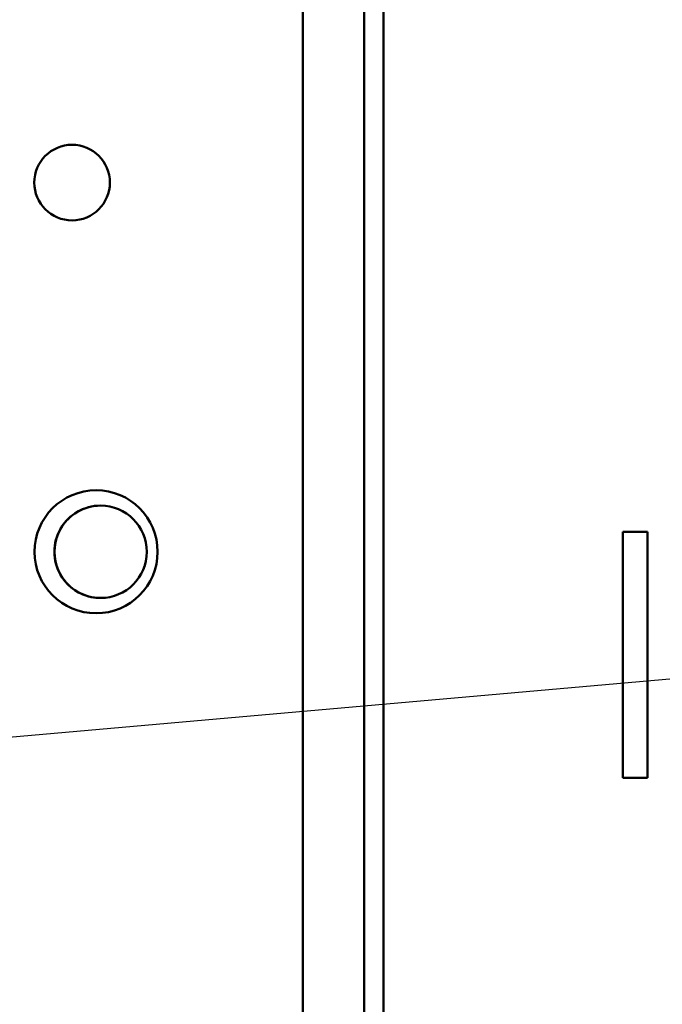
# Model space of a CAD drawing. Units: inches. Extents: x 1 to 43, y 0.5 to 33.5.
# Drawn here: x 31.9 to 32.5, y 20.4 to 21.4 of the extents above; entities that cross this region are included whole.
import ezdxf

# ---------------------------------------------------------------- set-up
doc = ezdxf.new("R2010")
doc.units = ezdxf.units.IN
doc.header["$LTSCALE"] = 2
doc.header["$MEASUREMENT"] = 0
doc.layers.add('Symbol (ANSI)', color=7, linetype='Continuous', lineweight=25)
doc.layers.add('Visible (ANSI)', color=7, linetype='Continuous', lineweight=50)
doc.styles.add('Note Text (ANSI)', font='tahoma.ttf')
doc.dimstyles.new('Default (ANSI)$7', dxfattribs={"dimscale": 2, "dimtxt": 0.12, "dimasz": 0.098425, "dimexe": 0.125, "dimexo": 0.0625, "dimgap": 0.031496, "dimtad": 0, "dimtih": 1, "dimtoh": 1, "dimrnd": 1e-08, "dimzin": 4, "dimdsep": 46, "dimtxsty": 'Note Text (ANSI)', "dimcen": 0.09, "dimdle": 0.393701, "dimclrd": 256, "dimclre": 256, "dimclrt": 256, "dimadec": 0, "dimazin": 1, "dimtfac": 1, "dimtofl": 0, "dimtmove": 0, "dimatfit": 3, "dimfxl": 1, "dimtolj": 1, "dimtzin": 4, "dimlwd": -1, "dimlwe": -1, "dimarcsym": 0})

msp = doc.modelspace()

# ---------------------------------------------------------------- linework, layer by layer
at = {"layer": 'Visible (ANSI)'}
for p, q in [((32.2412, 15.1984), (32.2412, 26.5539)), ((32.2607, 15.1984), (32.2607, 26.5539)), ((32.1789, 24.4542), (32.1789, 19.5554)), ((31.9735, 20.923), (31.9735, 20.923)), ((32.5037, 20.8966), (32.5037, 20.8966)), ((32.5287, 20.8966), (32.5037, 20.8966)), ((32.5037, 20.6778), (32.5037, 20.8653)), ((32.5287, 20.6778), (32.5287, 20.8653)), ((31.9735, 20.8293), (31.9735, 20.8293)), ((32.5287, 20.6466), (32.5037, 20.6466)), ((32.5037, 20.6466), (32.5037, 20.6466))]:
    msp.add_line(p, q, dxfattribs=at)
for centre, radius in [((31.9445, 21.2512), 0.0384), ((31.9689, 20.8762), 0.0625), ((31.9735, 20.8762), 0.0469)]:
    msp.add_circle(centre, radius, dxfattribs=at)
msp.add_arc((31.9735, 20.8762), 0.0469, 89.9999, 270.0001, dxfattribs=at)
for centre, major_axis, start_param, end_param in [((32.5037, 20.8653), (0, 0.0312), 4.712389, 6.282465), ((32.5287, 20.8653), (0, 0.0312), 4.712389, 6.282465), ((32.5037, 20.6778), (0, -0.0312), 6.280058, 7.852418), ((32.5287, 20.6778), (0, -0.0312), 6.280058, 7.852418)]:
    msp.add_ellipse(centre, major_axis=major_axis, ratio=0.00001, start_param=start_param, end_param=end_param, dxfattribs=at)

# ---------------------------------------------------------------- leaders
at = {"layer": 'Symbol (ANSI)', "annotation_type": 0, "has_hookline": 1, "hookline_direction": 1, "text_width": 0.1032}
msp.add_leader([(31.2239, 20.6303), (33.1855, 20.8028)], dimstyle='Default (ANSI)$7', override={"dimtad": 0}, dxfattribs=at)

doc.saveas('drawing.dxf')
